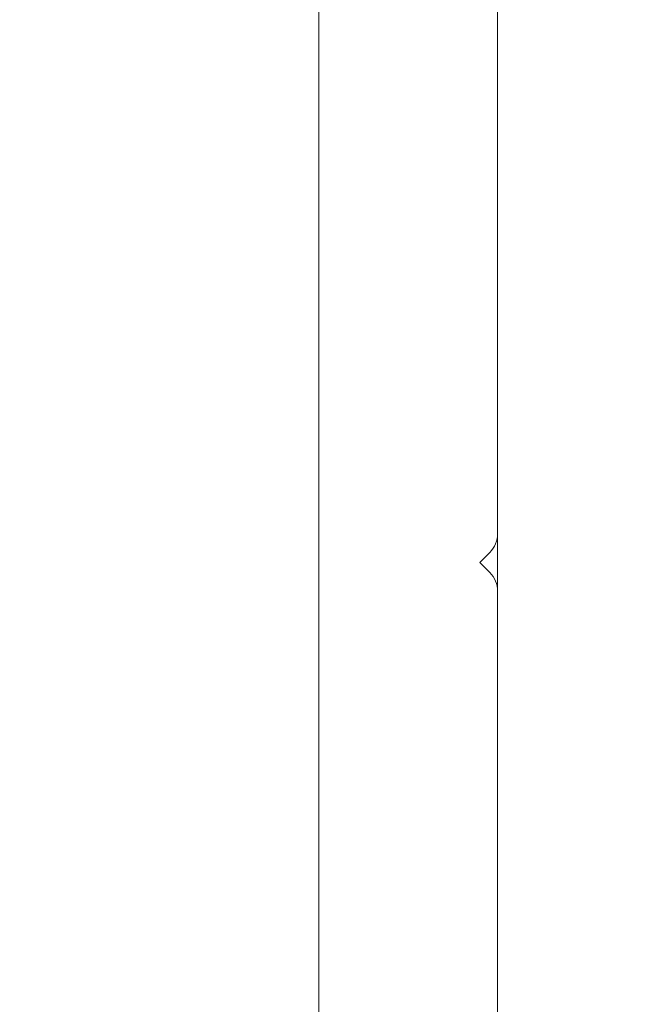
# Model space of a CAD drawing. Units: inches. Extents: x 1.05 to 10.3, y 1.63 to 8.95.
# Drawn here: x 3.51 to 3.62, y 3.41 to 3.6 of the extents above; entities that cross this region are included whole.
import ezdxf

# ---------------------------------------------------------------- set-up
doc = ezdxf.new("R2010")
doc.units = ezdxf.units.IN
doc.header["$MEASUREMENT"] = 0
doc.styles.add('SLDTEXTSTYLE0', font='TXT', dxfattribs={"width": 0.605})
doc.dimstyles.new('SLDDIMSTYLE0', dxfattribs={"dimtxt": 0.0808919271, "dimasz": 0.12, "dimexe": 0, "dimexo": 0.0625, "dimgap": 0.0202229818, "dimtad": 0, "dimtih": 1, "dimtoh": 1, "dimdec": 3, "dimlfac": 3, "dimrnd": 1e-09, "dimzin": 12, "dimdsep": 46, "dimlunit": 5, "dimtxsty": 'SLDTEXTSTYLE0', "dimsah": 1, "dimcen": 0.09, "dimadec": 0, "dimazin": 3, "dimtfac": 1, "dimtdec": 3, "dimtofl": 0, "dimtmove": 0, "dimatfit": 3, "dimfxl": 1, "dimfrac": 2, "dimtolj": 1, "dimtzin": 12, "dimarcsym": 0})

# ---------------------------------------------------------------- blocks, each defined once
blk = doc.blocks.new('*D7')
at = {"color": 7, "linetype": 'Continuous', "lineweight": 0, "transparency": 16777216}
for p, q in [((3.4881334997, 3.7912781002), (3.0165958994, 3.7912781002)), ((3.0559659781, 3.7912781002), (3.0559659781, 3.1118547763)), ((3.0244406494, 3.0079236376), (3.1097801477, 3.0079236376)), ((3.0559659781, 2.2079447669), (3.0559659781, 2.8873680908)), ((3.4856334997, 2.2079447669), (3.0165958994, 2.2079447669))]:
    blk.add_line(p, q, dxfattribs=at)
for points in [[(3.0559659781, 3.7912781002), (3.0359659781, 3.6712781002), (3.0759659781, 3.6712781002)], [(3.0559659781, 2.2079447669), (3.0759659781, 2.3279447669), (3.0359659781, 2.3279447669)]]:
    blk.add_solid(points, dxfattribs=at)
at = {"color": 7, "linetype": 'Continuous', "lineweight": 0, "transparency": 16777216, "char_height": 0.0833333333, "attachment_point": 1, "style": 'SLDTEXTSTYLE0'}
for s, insert in [('3', (3.0362462011, 3.108262612)), ('"', (3.1215856971, 3.0456237256)), ('4', (2.9509067005, 3.0456237256)), ('4', (3.0362462011, 2.9947903914))]:
    blk.add_mtext(s, dxfattribs=dict(at, insert=insert))

msp = doc.modelspace()

# ---------------------------------------------------------------- hatches: boundary and pattern name
h = msp.add_hatch(color=256)
h.dxf.hatch_style = 1
edge = h.paths.add_edge_path()
edge.add_arc((9.166724132100002, 7.398655279599999), 0.01029999211286789, 89.99996075720676, 173.8491426539952)
edge.add_arc((9.1481649282, 7.4006552987), 0.008366666036956757, 179.9999545891931, 353.84948984758915, ccw=False)
edge.add_line((9.1397982622, 7.4006553054), (9.01486492904117, 7.400655305380868))
edge.add_arc((9.0064982646, 7.4006552974), 0.008366664441175491, -173.84949794540023, 5.465380252189789e-05, ccw=False)
edge.add_arc((8.9879390515, 7.398655267699999), 0.01030000398096333, 6.150916632207008, 90.00001395040398)
edge.add_line((8.987939049, 7.4089552717), (8.971831592819683, 7.408955271682744))
edge.add_arc((8.971831594800001, 7.398655269799999), 0.01030000188274568, 90.0000110159078, 179.999920996296)
edge.add_line((8.9615315929, 7.398655284), (8.961531592917266, 7.321988614097588))
edge.add_arc((8.971831594799998, 7.321988628299998), 0.01030000188274107, 180.000079000594, 269.9999889810169)
edge.add_line((8.9718315928, 7.3116886265), (8.98793904899215, 7.311688626419038))
edge.add_arc((8.9879390515, 7.321988630400002), 0.01030000398096428, 269.999986049596, 353.849083367793)
edge.add_arc((9.0064982646, 7.3199886008), 0.008366664441174875, -5.465485190825348e-05, 173.8494979443508, ccw=False)
edge.add_line((9.014864929, 7.3199885928), (9.01486492904826, 7.308988622073131))
edge.add_arc((8.994164869099999, 7.308988686400002), 0.02070005994836136, 273.2521509526022, 359.99982194939423, ccw=False)
edge.add_line((8.995339189, 7.2883219631), (9.159323999071415, 7.28832196301214))
edge.add_arc((9.1604983224, 7.3089886865), 0.02070006026570235, 180.00017839988, 266.74783974637853, ccw=False)
edge.add_line((9.1397982622, 7.3089886221), (9.139798262163046, 7.319988592767316))
edge.add_arc((9.1481649282, 7.3199885994), 0.008366666036956722, 6.150510162902378, 180.0000454212985, ccw=False)
edge.add_arc((9.1667241321, 7.3219886186), 0.01029999211286681, 186.1508573460009, 270.0000392428031)
edge.add_line((9.1667241392, 7.3116886265), (9.182831595380316, 7.311688626417257))
edge.add_arc((9.182831593400001, 7.321988628299998), 0.01030000188274124, 270.000011015888, 359.9999209963108)
edge.add_line((9.1931315952, 7.3219886141), (9.193131595282734, 7.398655284002412))
edge.add_arc((9.182831593399998, 7.398655269799998), 0.0103000018827464, 7.900059402946213e-05, 89.99998898097734)
edge.add_line((9.1828315953, 7.4089552717), (9.1667241392, 7.4089552717))
edge = h.paths.add_edge_path()
edge.add_arc((9.523057470100001, 7.398655291499997), 0.01029998024478031, 90.00000345261421, 173.8492019402867)
edge.add_arc((9.5044982667, 7.400655309600001), 0.00836667728177181, 180.0000286745951, 353.84942359498154, ccw=False)
edge.add_line((9.4961315894, 7.4006553054), (9.37119825934117, 7.400655305380868))
edge.add_arc((9.3628315949, 7.4006552974), 0.008366664441175491, -173.84949794540023, 5.465380252189789e-05, ccw=False)
edge.add_arc((9.344272403099998, 7.398655291499996), 0.01029998024483448, 6.150798059820113, 90.00013252288826)
edge.add_line((9.3442723792, 7.4089552717), (9.328164923097571, 7.408955271682752))
edge.add_arc((9.328164937300002, 7.398655269799999), 0.01030000188276328, 90.00007900380774, 179.999920996296)
edge.add_line((9.3178649354, 7.398655284), (9.317864935417248, 7.32198861409757))
edge.add_arc((9.3281649373, 7.321988628299999), 0.01030000188276239, 180.000079000594, 269.9999209930033)
edge.add_line((9.3281649231, 7.3116886265), (9.344272379276548, 7.311688626455195))
edge.add_arc((9.344272403099998, 7.321988606700003), 0.01029998024483538, 269.9998674771117, 353.8492019401799)
edge.add_arc((9.3628315949, 7.3199886008), 0.008366664441174875, -5.465485190825348e-05, 173.8494979443508, ccw=False)
edge.add_line((9.3711982593, 7.3199885928), (9.371198259295156, 7.308988622038088))
edge.add_arc((9.350498209900001, 7.308988675699998), 0.02070004939522347, 273.25215723939584, 359.99985146890805, ccw=False)
edge.add_line((9.3516725315, 7.2883219631), (9.515657341658189, 7.288321963012944))
edge.add_arc((9.5168316363, 7.308988674699999), 0.02070004685650896, 180.0001457354352, 266.74791716673883, ccw=False)
edge.add_line((9.4961315894, 7.3089886221), (9.496131589418228, 7.319988592788364))
edge.add_arc((9.5044982667, 7.319988588599999), 0.008366677281772693, 6.150576397307475, 179.9999713176939, ccw=False)
edge.add_arc((9.5230574701, 7.321988606700001), 0.01029998024477687, 186.1507980597056, 269.9999965473957)
edge.add_line((9.5230574695, 7.3116886265), (9.539164950102412, 7.31168862641725))
edge.add_arc((9.539164935900002, 7.321988628299997), 0.01030000188275706, 270.0000790036892, 359.9999209963158)
edge.add_line((9.5494649377, 7.3219886141), (9.549464937782751, 7.398655284002412))
edge.add_arc((9.5391649359, 7.3986552698), 0.01030000188276061, 7.900059402946213e-05, 89.99992099319596)
edge.add_line((9.5391649501, 7.4089552717), (9.5230574695, 7.4089552717))
edge = h.paths.add_edge_path()
edge.add_arc((8.993664925, 6.8843219625), 0.008366664441175491, 6.150502054599713, 180.0000546538025, ccw=False)
edge.add_arc((9.0122241342, 6.886321933099998), 0.01029999374926187, 186.1505919947918, 270.0000357554048)
edge.add_line((9.0122241407, 6.8760219393), (9.028331596780351, 6.876021939317173))
edge.add_arc((9.028331594799997, 6.886321941200001), 0.01030000188282828, 270.0000110161054, 360.0001929466952)
edge.add_line((9.0386315967, 6.8863219759), (9.038631596682734, 6.965988628902411))
edge.add_arc((9.028331594799997, 6.965988614699999), 0.0103000018827464, 7.900059402946213e-05, 89.99998898098227)
edge.add_line((9.0283315968, 6.9762886166), (9.01222414060785, 6.976288616580963))
edge.add_arc((9.012224138100002, 6.965988612599998), 0.01030000398096606, 89.99998604960592, 173.8490833677842)
edge.add_arc((8.993664925, 6.9679886423), 0.008366664441174875, 179.9999453451481, 353.8494979443508, ccw=False)
edge.add_line((8.9852982606, 6.9679886502), (8.985298260584367, 6.97632195844381))
edge.add_arc((9.00599833, 6.9763218899), 0.02070006941574733, 90.00018972259852, 179.999810277399, ccw=False)
edge.add_line((9.0059982615, 6.9970219593), (8.797998254343808, 6.997021959315634))
edge.add_arc((8.7979981858, 6.976321889900002), 0.02070006941574555, 0.00018972033831232693, 89.99981027514372, ccw=False)
edge.add_line((8.8186982552, 6.9763219584), (8.818698255141172, 6.967988650280867))
edge.add_arc((8.8103315907, 6.9679886423), 0.008366664441175491, -173.84949794540023, 5.465380252189789e-05, ccw=False)
edge.add_arc((8.791772398899997, 6.965988636299996), 0.01029998024483448, 6.150798059820113, 90.00013252288826)
edge.add_line((8.7917723751, 6.9762886166), (8.775664918997588, 6.97628861658275))
edge.add_arc((8.7756649332, 6.9659886147), 0.01030000188276061, 90.00007900369904, 179.9999209963009)
edge.add_line((8.7653649313, 6.9659886289), (8.765364931317215, 6.886321975885825))
edge.add_arc((8.775664933200002, 6.886321941200001), 0.01030000188284475, 179.9998070547116, 269.9999209975003)
edge.add_line((8.775664919, 6.8760219393), (8.791772375156793, 6.876021939286666))
edge.add_arc((8.7917724029, 6.886321909300002), 0.01029997001337352, 269.9998456724961, 353.84952657729)
edge.add_arc((8.8103315907, 6.8843219625), 0.008366664441174875, -5.465485190825348e-05, 173.8494979443508, ccw=False)
edge.add_line((8.8186982552, 6.8843219545), (8.8186982552, 6.8809886019))
edge.add_line((8.8186982552, 6.8809886019), (8.9852982606, 6.8809886019))
edge.add_line((8.9852982606, 6.8809886019), (8.9852982606, 6.8843219545))
edge = h.paths.add_edge_path()
edge.add_line((8.776963048297588, 5.117819338017249), (8.793070504456793, 5.117819337986665))
edge.add_arc((8.7930705322, 5.128119308000001), 0.01029997001337352, 269.9998456724961, 353.84952657729)
edge.add_arc((8.81162972, 5.1261193612), 0.008366664441174875, -5.465485190825348e-05, 173.8494979443508, ccw=False)
edge.add_line((8.819996384441172, 5.126119353219132), (8.8199963845, 5.1227860006))
edge.add_arc((8.824963129799999, 5.122786062399999), 0.004966745365844238, 180.0007130615064, 255.8223906440505)
edge.add_line((8.823746632222466, 5.117970598437617), (8.8237466323, 5.1217860388))
edge.add_line((8.8237466323, 5.1217860388), (8.9820799521, 5.1217860388))
edge.add_line((8.9820799521, 5.1217860388), (8.9820799521, 5.1178397733))
edge.add_arc((8.981629695299999, 5.122786016700001), 0.004966694630332181, 275.2013026452104, 359.9998136437899)
edge.add_line((8.986596389930304, 5.12278600054568), (8.9865963899, 5.1261193532))
edge.add_arc((8.9949630543, 5.1261193612), 0.008366664441175491, 6.150502054599713, 180.0000546538025, ccw=False)
edge.add_arc((9.0135222529, 5.128119319900001), 0.0102999818812991, 186.1505327088044, 270.0000950415046)
edge.add_line((9.013522269985478, 5.117819338018716), (9.02962972, 5.117819338))
edge.add_arc((9.029629717999999, 5.128119339900001), 0.01030000188274568, 270.0000110159078, 359.9999209962911)
edge.add_line((9.039929719882736, 5.128119325697588), (9.0399297199, 5.2324526804))
edge.add_arc((9.029629717999999, 5.232452666199999), 0.0103000018827464, 7.900059402946213e-05, 89.99998898097734)
edge.add_line((9.029629719980317, 5.242752668082745), (9.01352227, 5.2427526681))
edge.add_arc((9.013522252900001, 5.232452686199998), 0.01029998188130139, 89.99990495850523, 173.8494672911867)
edge.add_arc((8.9949630571, 5.2344526964), 0.008366667208681672, 179.9999633075938, 353.8491451919987, ccw=False)
edge.add_line((8.98659638989132, 5.234452701758055), (8.9865963899, 5.2427860099))
edge.add_arc((9.007296375899998, 5.2427860248), 0.02069998595785192, 89.99997563419339, 180.000041280599, ccw=False)
edge.add_line((9.007296384702947, 5.26348601075785), (8.7992963836, 5.2634860108))
edge.add_arc((8.799296398500001, 5.242786024800002), 0.02069998595785631, -4.127357630068218e-05, 90.00004128763402, ccw=False)
edge.add_line((8.819996384457852, 5.242786009886025), (8.8199963845, 5.2344527017))
edge.add_arc((8.8116297173, 5.2344526964), 0.008366667208684127, -173.84914519189772, 3.669250241955524e-05, ccw=False)
edge.add_arc((8.7930705322, 5.232452697999999), 0.01029997001337295, 6.150473422709948, 90.00015432750389)
edge.add_line((8.793070504456793, 5.242752668013334), (8.7769630483, 5.2427526681))
edge.add_arc((8.7769630625, 5.2324526662), 0.01030000188276061, 90.00007900369904, 179.9999209963009)
edge.add_line((8.76666306061725, 5.232452680402412), (8.7666630606, 5.1281193257))
edge.add_arc((8.7769630625, 5.1281193399), 0.01030000188276061, 180.000079000594, 269.999920993196)
edge = h.paths.add_edge_path()
edge.add_arc((8.980229659100003, 4.329119278100002), 0.008366727684119632, 0.0005318845363149194, 89.99955181396388, ccw=False)
edge.add_line((8.9885963868, 4.3291193558), (8.9885963868, 4.3257860521))
edge.add_line((8.9885963868, 4.3257860521), (9.1135297199, 4.3257860521))
edge.add_line((9.1135297199, 4.3257860521), (9.113529719916315, 4.329119355769426))
edge.add_arc((9.121896447600001, 4.329119278099999), 0.008366727684045911, 90.0004063370065, 179.9994681157914, ccw=False)
edge.add_line((9.1218963883, 4.3374860058), (9.12200383869302, 4.337486005799347))
edge.add_arc((9.1220037751, 4.3291192654), 0.00836674039958829, 6.1511235142979785, 89.99956451240098, ccw=False)
edge.add_arc((9.1405630434, 4.3311193815), 0.0102999921128721, 186.1508573459978, 270.0000562397004)
edge.add_line((9.1405630535, 4.3208193894), (9.156563053080315, 4.320819389417257))
edge.add_arc((9.156563051100001, 4.331119391299998), 0.01030000188274124, 270.000011015888, 359.9999209963108)
edge.add_line((9.166863053, 4.3311193771), (9.166863052982734, 4.403786004302412))
edge.add_arc((9.156563051099997, 4.403785990099998), 0.0103000018827464, 7.900059402946213e-05, 89.99998898097734)
edge.add_line((9.1565630531, 4.414085992), (9.140563053510142, 4.414085992012867))
edge.add_arc((9.140563043399998, 4.403785999900001), 0.01029999211287044, 89.99994376028977, 173.8491426540061)
edge.add_arc((9.122003965, 4.405785904600002), 0.008366528951016168, 269.99913511249895, 353.85017686078953, ccw=False)
edge.add_line((9.1220038387, 4.3974193756), (9.1218963882783, 4.397419375630981))
edge.add_arc((9.1218962807, 4.405785936400001), 0.008366560769712017, 179.9993888316351, 270.0007367172352, ccw=False)
edge.add_line((9.1135297199, 4.4057860257), (9.11352971996663, 4.419452658878095))
edge.add_arc((9.1342296012, 4.4194527634), 0.02069988123363313, 93.251683592799, 180.0002893091004, ccw=False)
edge.add_line((9.1330554599, 4.4401193179), (8.96907064681865, 4.440119317943327))
edge.add_arc((8.9678965174, 4.419452774599998), 0.02069986941150681, -0.00032022544502297023, 86.74834732415133, ccw=False)
edge.add_line((8.9885963868, 4.4194526589), (8.988596386769105, 4.405786025645449))
edge.add_arc((8.980229826000002, 4.405785936399998), 0.008366560769578644, -90.00069486771372, 0.0006111696102948372, ccw=False)
edge.add_line((8.9802297246, 4.3974193756), (8.98012226803655, 4.39741937568242))
edge.add_arc((8.980122152400002, 4.405785916500002), 0.008366540818379968, 186.1498961240091, 270.00079190268355, ccw=False)
edge.add_arc((8.961563074, 4.403786011799999), 0.01029998024483242, 6.150798059806399, 90.00013252289813)
edge.add_line((8.9615630502, 4.414085992), (8.945563050619684, 4.414085991982745))
edge.add_arc((8.945563052600003, 4.403785990099999), 0.01030000188274568, 90.0000110159078, 179.999920996296)
edge.add_line((8.9352630507, 4.4037860043), (8.935263050717268, 4.331119377097588))
edge.add_arc((8.945563052599999, 4.331119391299998), 0.01030000188274107, 180.000079000594, 269.9999889810169)
edge.add_line((8.9455630506, 4.3208193894), (8.961563050176549, 4.320819389455197))
edge.add_arc((8.961563074, 4.3311193697), 0.01029998024483005, 269.9998674771018, 353.8492019402023)
edge.add_arc((8.9801223423, 4.329119253500001), 0.00836675226800039, 90.00050847370272, 173.8488034996076, ccw=False)
edge.add_line((8.980122268, 4.3374860058), (8.9802297246, 4.3374860058))
edge = h.paths.add_edge_path()
edge.add_arc((9.433896309700001, 4.412452632300002), 0.008366748548079207, 5.193302285988466e-06, 89.9994926439262, ccw=False)
edge.add_line((9.4422630582, 4.4124526331), (9.4422630582, 4.4091193294))
edge.add_line((9.4422630582, 4.4091193294), (9.5671963883, 4.4091193294))
edge.add_line((9.5671963883, 4.4091193294), (9.567196388281003, 4.412452633127847))
edge.add_arc((9.5755630951, 4.412452674100001), 0.008366706819096336, 90.00038900169483, 180.0002805801056, ccw=False)
edge.add_line((9.5755630383, 4.4208193809), (9.575670494825276, 4.420819380858232))
edge.add_arc((9.5756704723, 4.412452699800001), 0.008366681058260866, 6.150758583694483, 89.99984574489798, ccw=False)
edge.add_arc((9.594229754099999, 4.414452721499996), 0.01030005472585118, 186.1506230746805, 269.9998378199146)
edge.add_line((9.5942297249, 4.4041526668), (9.610229700114177, 4.404152666717215))
edge.add_arc((9.610229734800003, 4.414452668599999), 0.01030000188284297, 269.9998070532949, 359.9999209961034)
edge.add_line((9.6205297366, 4.4144526544), (9.620529736682835, 4.487119379402448))
edge.add_arc((9.610229734800003, 4.487119365200001), 0.01030000188284232, 7.900059402946213e-05, 90.00019294340242)
edge.add_line((9.6102297001, 4.4974193671), (9.594229724944906, 4.497419367125813))
edge.add_arc((9.594229754099999, 4.487119312400004), 0.0103000547258509, 90.00016218008541, 173.8493769253195)
edge.add_arc((9.575670472299999, 4.489119334000001), 0.008366681058262007, 270.0001542551141, 353.8492414162948, ccw=False)
edge.add_line((9.5756704949, 4.480752653), (9.575563038295353, 4.480752652980937))
edge.add_arc((9.575563095100001, 4.489119359800001), 0.008366706819257096, 180.0003890014228, 269.999610997206, ccw=False)
edge.add_line((9.5671963883, 4.489119303), (9.567196388303604, 4.513119363546713))
edge.add_arc((9.5775630439, 4.5131193695), 0.01036665559639731, 94.5958476820046, 180.000032903399, ccw=False)
edge.add_line((9.5767323982, 4.523452693), (9.42273730604181, 4.523452692987056))
edge.add_arc((9.4215630114, 4.502785981300001), 0.02070004685650896, 0.0001457354351828144, 86.74791716673889, ccw=False)
edge.add_line((9.4422630582, 4.502786034), (9.442263058248493, 4.489119302965663))
edge.add_arc((9.4338963097, 4.489119401500002), 0.008366748549072461, 270.0005073702997, 359.99932523348537, ccw=False)
edge.add_line((9.4338963838, 4.480752653), (9.433788927242771, 4.480752652968864))
edge.add_arc((9.433788992399998, 4.489119381499998), 0.008366728531388538, 186.1510505285902, 269.9995538000178, ccw=False)
edge.add_arc((9.415229753300002, 4.487119407300001), 0.01029995978255542, 6.150148788493943, 90.00017613080902)
edge.add_line((9.4152297216, 4.4974193671), (9.399229722041742, 4.497419367082748))
edge.add_arc((9.3992297118, 4.4871193652), 0.01030000188275325, 89.99994302830432, 179.9999209963009)
edge.add_line((9.3889297099, 4.4871193794), (9.388929709917258, 4.414452654397588))
edge.add_arc((9.399229711799999, 4.414452668599997), 0.01030000188274995, 180.000079000594, 270.0000569686154)
edge.add_line((9.399229722, 4.4041526668), (9.415229721637282, 4.404152666717493))
edge.add_arc((9.4152297533, 4.4144526265), 0.01029995978255619, 269.9998238692008, 353.8498512115011)
edge.add_arc((9.433788992399998, 4.412452652400002), 0.008366728531389225, 90.0004461999822, 173.8489494714098, ccw=False)
edge.add_line((9.4337889272, 4.4208193809), (9.4338963838, 4.4208193809))
edge = h.paths.add_edge_path()
edge.add_arc((7.842767002999999, 3.0042170128), 0.008366668011281784, 96.15085945489432, 269.9996966914082, ccw=False)
edge.add_arc((7.8407670512, 3.0227762054), 0.01029997165036257, 276.1502080743012, 360.0001168450025)
edge.add_line((7.8510670228, 3.0227762264), (7.851067022882743, 3.038883679480317))
edge.add_arc((7.840767021, 3.038883677499999), 0.01030000188274391, 1.100010394858165e-05, 89.99992098050205)
edge.add_line((7.8407670352, 3.0491836794), (7.744100298497588, 3.049183679382734))
edge.add_arc((7.7441003127, 3.038883677499999), 0.01030000188274418, 90.00007900369904, 179.9999889840971)
edge.add_line((7.7338003108, 3.0388836795), (7.733800310818715, 3.022776226385477))
edge.add_arc((7.744100292700001, 3.022776209300001), 0.01029998188129962, 179.9999049584638, 263.8494672911543)
edge.add_arc((7.7421003333, 3.00421701), 0.008366665243711775, -90.00004944529769, 83.84949329900178, ccw=False)
edge.add_line((7.7421003261, 2.9958503448), (7.733766969010015, 2.995850344793068))
edge.add_arc((7.7337670334, 3.0165504049), 0.02070006010703188, 183.2521556030002, 269.9998217746996, ccw=False)
edge.add_line((7.71310031, 3.0153760833), (7.713100310008141, 2.851391267033239))
edge.add_arc((7.733767022199999, 2.8502169589), 0.02070004812585933, 90.00014713379659, 176.7478799643002, ccw=False)
edge.add_line((7.733766969, 2.8709170071), (7.742100326119132, 2.870917007041171))
edge.add_arc((7.7421003341, 2.8625503426), 0.008366664441174608, -83.8494979453996, 90.00005465380252, ccw=False)
edge.add_arc((7.744100280900001, 2.843991154699999), 0.01029997001337428, 96.15047342270915, 180.0001543274915)
edge.add_line((7.7338003108, 2.843991127), (7.733800310817256, 2.827883683119683))
edge.add_arc((7.7441003127, 2.827883685100001), 0.01030000188274391, 180.000011000104, 269.9999209805021)
edge.add_line((7.7441002985, 2.8175836832), (7.840767035202411, 2.817583683217266))
edge.add_arc((7.840767021, 2.827883685100001), 0.01030000188274418, 270.0000790036991, 359.9999889840972)
edge.add_line((7.8510670228, 2.8278836831), (7.851067022882509, 2.843991127037282))
edge.add_arc((7.840767063099999, 2.8439911587), 0.01029995978255797, 359.9998238699938, 443.8498512122881)
edge.add_arc((7.8427670023, 2.8625503399), 0.008366667208740795, 90.00029810009829, 263.8491451914988, ccw=False)
edge.add_line((7.8427669587, 2.8709170071), (7.8461003602, 2.8709170071))
edge.add_line((7.8461003602, 2.8709170071), (7.8461003602, 2.9958503448))
edge.add_line((7.8461003602, 2.9958503448), (7.8427669587, 2.9958503448))
edge = h.paths.add_edge_path()
edge.add_arc((7.5434336309, 2.6886170125), 0.00836666720874043, -83.84914519149879, 89.99970189990182, ccw=False)
edge.add_arc((7.5454336292, 2.6700578274), 0.01029997001337144, 96.15047342270091, 180.0001543275014)
edge.add_line((7.5351336592, 2.6700577996), (7.535133659217249, 2.653950343497588))
edge.add_arc((7.5454336611, 2.653950357699999), 0.01030000188276061, 180.000079000594, 269.9999209931985)
edge.add_line((7.5454336469, 2.6436503558), (7.622100316802412, 2.643650355817249))
edge.add_arc((7.6221003026, 2.6539503577), 0.01030000188276017, 270.0000790036991, 359.999920996301)
edge.add_line((7.6324003044, 2.6539503435), (7.632400304413334, 2.670057799656794))
edge.add_arc((7.622100334399999, 2.6700578274), 0.01029997001337263, 359.9998456722951, 443.8495265769868)
edge.add_arc((7.624100332799999, 2.6886170125), 0.008366667208681228, 89.9999633074915, 263.84914519190784, ccw=False)
edge.add_line((7.6241003381, 2.6969836797), (7.632433646286025, 2.696983679657853))
edge.add_arc((7.632433661200001, 2.676283693700001), 0.0206999859578572, -4.127357630068218e-05, 90.00004128762788, ccw=False)
edge.add_line((7.6531336472, 2.6762836788), (7.653133647157853, 2.840617013713975))
edge.add_arc((7.632433661200001, 2.840616998799999), 0.0206999859578572, -90.00004128060152, 4.128060277253098e-05, ccw=False)
edge.add_line((7.6324336463, 2.8199170129), (7.624100338158056, 2.81991701289132))
edge.add_arc((7.6241003328, 2.8282836801), 0.008366667208681825, 96.1508548080979, 270.0000366925025, ccw=False)
edge.add_arc((7.6221003107, 2.8468428865), 0.01029999374926117, 276.1505919948022, 360.0000357554025)
edge.add_line((7.6324003044, 2.846842893), (7.632400304482744, 2.862950349080317))
edge.add_arc((7.622100302600001, 2.862950347100001), 0.01030000188274302, 1.100010394858165e-05, 89.99992098051442)
edge.add_line((7.6221003168, 2.873250349), (7.545433646897588, 2.873250348982734))
edge.add_arc((7.545433661099999, 2.862950347100001), 0.01030000188274329, 90.00007900369408, 179.9999889841046)
edge.add_line((7.5351336592, 2.8629503491), (7.535133659150739, 2.846842892927706))
edge.add_arc((7.545433652899999, 2.8468428865), 0.01029999374926161, 179.9999642432911, 263.8494080038968)
edge.add_arc((7.5434336309, 2.8282836801), 0.008366667208740795, -89.99970189990171, 83.84914519149908, ccw=False)
edge.add_line((7.5434336744, 2.8199170129), (7.5401003218, 2.8199170129))
edge.add_line((7.5401003218, 2.8199170129), (7.5401003218, 2.6969836797))
edge.add_line((7.5401003218, 2.6969836797), (7.5434336744, 2.6969836797))
edge = h.paths.add_edge_path()
edge.add_line((5.945864308880316, 2.980914245482727), (5.929756852785284, 2.980914245507842))
edge.add_arc((5.9297568374, 2.970614261), 0.01029998450785369, 89.99991441620156, 173.8494199796006)
edge.add_arc((5.9111976382, 2.972614247700001), 0.008366665478969406, 179.9999939629087, 353.84936569530123, ccw=False)
edge.add_line((5.902830972721031, 2.972614248586289), (5.9028309727, 3.0016142464))
edge.add_line((5.9028309727, 3.0016142464), (5.7778976426, 3.0016142464))
edge.add_line((5.7778976426, 3.0016142464), (5.7778976426, 2.9726142486))
edge.add_arc((5.7695309771, 2.972614247700001), 0.008366665478968954, -173.8493656629986, 6.069396420116391e-06, ccw=False)
edge.add_arc((5.7509717353, 2.9706142135), 0.0103000319800561, 6.150817164800158, 89.99984843939926)
edge.add_line((5.750971762545969, 2.980914245480021), (5.7348643064, 2.9809142455))
edge.add_arc((5.7348643206, 2.9706142436), 0.01030000188274418, 90.00007900369904, 179.9999889840971)
edge.add_line((5.724564318717256, 2.970614245580317), (5.7245643187, 2.8979475802))
edge.add_arc((5.734864320600001, 2.897947583700001), 0.01030000188274609, 180.0000195064391, 269.99992098833)
edge.add_line((5.734864306397587, 2.887647581817264), (5.7509717625, 2.8876475818))
edge.add_arc((5.750971735399999, 2.8979476135), 0.01030003166031187, 270.0001508792055, 353.8491929800982)
edge.add_arc((5.7695309772, 2.8959475827), 0.008366665392485135, -1.7096804015181988e-05, 173.8493766826957, ccw=False)
edge.add_line((5.777897642592484, 2.89594758020398), (5.7778976426, 2.8876142461))
edge.add_arc((5.7571976572, 2.8876142346), 0.02069998542302858, -86.74807782259978, 3.1833001287395746e-05, ccw=False)
edge.add_line((5.758371890408415, 2.866947580954916), (5.9223567004, 2.8669475809))
edge.add_arc((5.923530960600001, 2.887614235600001), 0.02069998796160632, 179.999970971696, 266.74800342589225, ccw=False)
edge.add_line((5.902830972638397, 2.887614246091187), (5.9028309727, 2.8959475802))
edge.add_arc((5.9111976381, 2.8959475827), 0.008366665392485532, 6.150623313499182, 180.0000170929989, ccw=False)
edge.add_arc((5.9297568372, 2.897947565999999), 0.01029998418812391, 186.1505698754953, 270.0000862651992)
edge.add_line((5.929756852707778, 2.887647581811887), (5.9458643089, 2.8876475818))
edge.add_arc((5.945864306899999, 2.897947583700001), 0.0103000018827288, 270.0000110159028, 359.9999804855948)
edge.add_line((5.956164308782727, 2.897947580191917), (5.9561643088, 2.9706142456))
edge.add_arc((5.945864306899999, 2.9706142436), 0.01030000188272792, 1.096692105563671e-05, 89.99998893511534)
edge = h.paths.add_edge_path()
edge.add_arc((6.2441976551, 3.2508808948), 0.00836668595440658, 90.00012057329809, 179.9999212756993, ccw=False)
edge.add_line((6.2441976375, 3.2592475807), (6.244305087920363, 3.259247580735991))
edge.add_arc((6.2443050718, 3.2508808932), 0.008366687536006596, 6.150798420303204, 89.99988960640042, ccw=False)
edge.add_arc((6.262864278, 3.2528808855), 0.01029997001337183, 186.1504734226981, 270.0001543274989)
edge.add_line((6.2628643058, 3.2425809155), (6.278864305380316, 3.242580915517256))
edge.add_arc((6.2788643034, 3.2528809174), 0.01030000188274391, 270.0000110158979, 359.999920996301)
edge.add_line((6.2891643053, 3.2528809031), (6.289164305282734, 3.325547579302412))
edge.add_arc((6.2788643034, 3.3255475651), 0.01030000188274374, 7.900059402946213e-05, 89.99998898099709)
edge.add_line((6.2788643054, 3.3358475669), (6.262864305783348, 3.335847566928989))
edge.add_arc((6.26286428, 3.325547591800001), 0.01029997512902033, 89.99985657470062, 173.8493642591039)
edge.add_arc((6.244305119299999, 3.327547560800002), 0.008366634673384287, 269.99978529980444, 353.84952667348796, ccw=False)
edge.add_line((6.2443050879, 3.3191809261), (6.244197637521907, 3.319180926174405))
edge.add_arc((6.244197613399999, 3.327547570399999), 0.008366644225628276, 179.999960366139, 270.00016519835526, ccw=False)
edge.add_line((6.2358309692, 3.3275475761), (6.235830969209562, 3.335880908802136))
edge.add_arc((6.2565309398, 3.3358809289), 0.02069997059044719, 93.2519172727001, 180.0000556291997, ccw=False)
edge.add_line((6.2553567092, 3.3565475678), (6.099371898870731, 3.356547567763096))
edge.add_arc((6.0981976649, 3.3358809287), 0.02069997090776518, -5.527813499384138e-05, 86.7480734281649, ccw=False)
edge.add_line((6.1188976358, 3.3358809088), (6.118897635825612, 3.32754757618883))
edge.add_arc((6.110530991599999, 3.327547570400001), 0.008366644225615493, -90.00014426519562, 3.964259570921058e-05, ccw=False)
edge.add_line((6.1105309705, 3.3191809261), (6.110423517096174, 3.319180926126686))
edge.add_arc((6.1104234888, 3.327547560799999), 0.008366634673360622, 186.1504733263976, 270.0001937757982, ccw=False)
edge.add_arc((6.0918643174, 3.325547579899999), 0.01029998699700728, 6.150695027002021, 90.00008413919888)
edge.add_line((6.0918643023, 3.3358475669), (6.075864302719683, 3.335847566982743))
edge.add_arc((6.075864304699999, 3.3255475651), 0.01030000188274346, 90.00001101589298, 179.999920996301)
edge.add_line((6.0655643028, 3.3255475793), (6.065564302817265, 3.252880903197588))
edge.add_arc((6.0758643047, 3.252880917400001), 0.01030000188274551, 180.000079000594, 269.9999889809872)
edge.add_line((6.0758643027, 3.2425809155), (6.091864302314523, 3.242580915518715))
edge.add_arc((6.0918643194, 3.2528808974), 0.01029998188129873, 269.9999049585003, 353.8494672912004)
edge.add_arc((6.110423536199999, 3.250880893200002), 0.008366687536016874, 90.00013131819321, 173.8492015796096, ccw=False)
edge.add_line((6.1104235171, 3.2592475807), (6.110530970562404, 3.259247580754391))
edge.add_arc((6.110530949900001, 3.250880894800001), 0.008366685954416378, 7.871867092035245e-05, 89.99985849648073, ccw=False)
edge.add_line((6.1188976358, 3.2508809063), (6.1188976358, 3.2475475781))
edge.add_line((6.1188976358, 3.2475475781), (6.2358309692, 3.2475475781))
edge.add_line((6.2358309692, 3.2475475781), (6.2358309692, 3.2508809063))
edge = h.paths.add_edge_path()
edge.add_arc((3.555336914400001, 3.360837294), 0.01029998024483138, 179.9998674779378, 263.8492019410339)
edge.add_arc((3.5533369085, 3.3422781022), 0.008366664441174875, -90.00005465379951, 83.84949794539989, ccw=False)
edge.add_line((3.5533369005, 3.3339114378), (3.5500035968, 3.3339114378))
edge.add_line((3.5500035968, 3.3339114378), (3.5500035968, 3.2299780996))
edge.add_line((3.5500035968, 3.2299780996), (3.553336900479708, 3.229978099543709))
edge.add_arc((3.5533369077, 3.2216114343), 0.008366665243711796, -83.84949329899871, 90.00004944530082, ccw=False)
edge.add_arc((3.5553369292, 3.203052228500001), 0.01029999507989264, 96.150872167499, 180.0000499166051)
edge.add_line((3.5450369341, 3.2030522195), (3.545036934121284, 3.202944767587583))
edge.add_arc((3.5553369347, 3.2029447675), 0.01030000057871616, 180, 269.9999287374)
edge.add_line((3.5553369218, 3.1926447669), (3.652003609598384, 3.192644766921292))
edge.add_arc((3.652003596700001, 3.2029447675), 0.01030000057871536, 270.0000717497968, 360.0000004872017)
edge.add_line((3.6623035972, 3.2029447675), (3.662303597217302, 3.203052219487136))
edge.add_arc((3.6520036226, 3.2030522363), 0.01029997461731598, 359.99990647768, 443.8497771069743)
edge.add_arc((3.6540036289, 3.2216114288), 0.008366670779187887, 90.00065606449851, 263.84878778919955, ccw=False)
edge.add_line((3.6540035331, 3.2299780996), (3.662336939089986, 3.229978099606931))
edge.add_arc((3.6623368747, 3.2092780395), 0.02070006010703099, 3.25215560300029, 89.99982177469963, ccw=False)
edge.add_line((3.6830035981, 3.2104523611), (3.683003598091858, 3.353437177766761))
edge.add_arc((3.6623368859, 3.3546114859), 0.02070004812585844, 270.00014713379903, 356.7478799643013, ccw=False)
edge.add_line((3.6623369391, 3.3339114378), (3.654003533158142, 3.333911437823898))
edge.add_arc((3.6540036282, 3.3422781078), 0.008366669976641542, 96.15120756440052, 269.99934914399904, ccw=False)
edge.add_arc((3.6520036375, 3.3608372862), 0.01029995978255683, 276.1501487884981, 360.0001761308017)
edge.add_line((3.6623035972, 3.3608373179), (3.662303597282744, 3.360944762180317))
edge.add_arc((3.652003595400001, 3.360944760200001), 0.01030000188274346, 1.100010394858165e-05, 89.99992098050946)
edge.add_line((3.6520036096, 3.3712447621), (3.555336921797588, 3.371244762082734))
edge.add_arc((3.555336936, 3.3609447602), 0.01030000188274329, 90.00007900369904, 179.9999889840996)
edge.add_line((3.5450369341, 3.3609447622), (3.5450369341, 3.3608373179))
edge = h.paths.add_edge_path()
edge.add_arc((1.7815952015, 4.403191937), 0.02070004812585977, 0.0001471342088734673, 86.74787996470951, ccw=False)
edge.add_line((1.8022952496, 4.4031919902), (1.802295249583524, 4.389525356907765))
edge.add_arc((1.793928521900001, 4.389525336799999), 0.008366727683547025, -89.99955181540457, 0.00013769900567695004, ccw=False)
edge.add_line((1.7939285874, 4.3811586091), (1.79382113084892, 4.381158609132328))
edge.add_arc((1.7938212051, 4.389525361399999), 0.008366752268000786, 186.151196500392, 269.9994915263018, ccw=False)
edge.add_arc((1.7752619447, 4.3875253635), 0.01029995978255728, 6.150148788497801, 90.00017613079916)
edge.add_line((1.775261913, 4.3978253233), (1.759261913419683, 4.397825323282744))
edge.add_arc((1.759261915399999, 4.387525321400001), 0.01030000188274302, 90.00001101589298, 179.9999209963059)
edge.add_line((1.7489619135, 4.3875253356), (1.748961913517266, 4.314858610597589))
edge.add_arc((1.7592619154, 4.314858624800001), 0.0103000018827444, 180.000079000594, 269.9999889809872)
edge.add_line((1.7592619134, 4.3045586229), (1.775261913037281, 4.304558622917492))
edge.add_arc((1.7752619447, 4.314858582700001), 0.01029995978255797, 269.9998238692008, 353.8498512114975)
edge.add_arc((1.7938212051, 4.3128585848), 0.008366752268001279, 90.00050847369971, 173.8488034996023, ccw=False)
edge.add_line((1.7938211308, 4.3212253371), (1.793928587347262, 4.321225337083868))
edge.add_arc((1.7939285219, 4.3128586094), 0.008366727684122962, 0.0005318845363149194, 89.99955181393648, ccw=False)
edge.add_line((1.8022952496, 4.312858687), (1.8022952496, 4.3095252855))
edge.add_line((1.8022952496, 4.3095252855), (1.9272285828, 4.3095252855))
edge.add_line((1.9272285828, 4.3095252855), (1.927228582716316, 4.312858687069426))
edge.add_arc((1.9355953104, 4.3128586094), 0.008366727684044135, 90.00040633699751, 179.9994681157975, ccw=False)
edge.add_line((1.9355952511, 4.3212253371), (1.935702701493021, 4.321225337099346))
edge.add_arc((1.9357026379, 4.312858596699999), 0.008366740399589049, 6.151123514303606, 89.99956451239638, ccw=False)
edge.add_arc((1.9542618983, 4.3148585946), 0.01029997165035134, 186.150208074298, 270.0000998481011)
edge.add_line((1.9542619163, 4.3045586229), (1.970261915880317, 4.304558622917257))
edge.add_arc((1.970261913899999, 4.314858624800001), 0.01030000188274479, 270.0000110159028, 359.999920996296)
edge.add_line((1.9805619158, 4.3148586106), (1.980561915782734, 4.387525335602412))
edge.add_arc((1.970261913899999, 4.387525321399999), 0.0103000018827444, 7.900059402946213e-05, 89.9999889809872)
edge.add_line((1.9702619159, 4.3978253233), (1.954261916249535, 4.397825323250336))
edge.add_arc((1.9542618983, 4.3875253516), 0.01029997165035167, 89.99990015189768, 173.849791925702)
edge.add_arc((1.9357026379, 4.3895253495), 0.00836674039958938, 270.0004354876006, 353.8488764857028, ccw=False)
edge.add_line((1.9357027015, 4.3811586091), (1.935595251064083, 4.38115860911674))
edge.add_arc((1.935595310400001, 4.3895253368), 0.008366727683470425, 179.9998623013705, 269.99959366526576, ccw=False)
edge.add_line((1.9272285828, 4.3895253569), (1.927228582751741, 4.403191990126905))
edge.add_arc((1.9479286427, 4.4031919258), 0.02070005994835956, 93.25215095260131, 179.9998219493008, ccw=False)
edge.add_line((1.9467543227, 4.4238586492), (1.7827695096, 4.4238586492))
edge = h.paths.add_edge_path()
edge.add_arc((2.2475951725, 4.4728587328), 0.008366748549071573, 270.0005073702997, 359.99932523349753, ccw=False)
edge.add_line((2.2475952466, 4.4644919842), (2.24748779004277, 4.464491984268862))
edge.add_arc((2.247487855200001, 4.472858712800001), 0.008366728531391913, 186.151050528606, 269.99955379999346, ccw=False)
edge.add_arc((2.2289284262, 4.4708585271), 0.01030017123515119, 6.151205075298628, 89.99911984399684)
edge.add_line((2.2289285844, 4.4811586984), (2.212928584841508, 4.481158698383308))
edge.add_arc((2.212928574599998, 4.470858696500001), 0.0103000018833128, 89.99994302959382, 180.0004648949056)
edge.add_line((2.2026285727, 4.4708586129), (2.202628572717257, 4.398191985697588))
edge.add_arc((2.212928574599999, 4.3981919999), 0.01030000188275217, 180.000079000594, 270.0000569685981)
edge.add_line((2.2129285848, 4.387891998), (2.228928584476548, 4.387891998055197))
edge.add_arc((2.2289286083, 4.398191978300001), 0.01029998024483094, 269.9998674770994, 353.8492019401974)
edge.add_arc((2.2474876653, 4.3961920973), 0.008366517083322299, 89.99914582479852, 173.8502498466011, ccw=False)
edge.add_line((2.24748779, 4.4045586144), (2.247595246574496, 4.404558614332837))
edge.add_arc((2.247595339400001, 4.3961920327), 0.008366581633352358, -0.00046828764578776827, 90.00063568595988, ccw=False)
edge.add_line((2.255961921, 4.3961919644), (2.255961921, 4.3928586606))
edge.add_line((2.255961921, 4.3928586606), (2.3808952511, 4.3928586606))
edge.add_line((2.3808952511, 4.3928586606), (2.380895251094834, 4.39619196439075))
edge.add_arc((2.389261791, 4.396192074500001), 0.008366539905890116, 89.9992459492974, 180.0007540507087, ccw=False)
edge.add_line((2.3892619011, 4.4045586144), (2.389369357641475, 4.404558614412712))
edge.add_arc((2.389369524999998, 4.396192144799998), 0.008366469614387436, 6.1494582135122755, 90.00114611508837, ccw=False)
edge.add_arc((2.4079286247, 4.3981920732), 0.01030007519002455, 186.1512723488989, 269.9997942089005)
edge.add_line((2.4079285877, 4.387891998), (2.423928562914175, 4.387891998017216))
edge.add_arc((2.423928597600001, 4.398191999899999), 0.0103000018828412, 269.9998070532949, 359.9999209961034)
edge.add_line((2.4342285995, 4.3981919857), (2.434228599483066, 4.47085861292637))
edge.add_arc((2.4239285976, 4.4708586965), 0.01030000188340518, 359.9995351055499, 450.0001929456487)
edge.add_line((2.4239285629, 4.4811586984), (2.407928587751007, 4.481158698382049))
edge.add_arc((2.4079288068, 4.4708584322), 0.01030026618437801, 90.00121847169936, 173.8483206335992)
edge.add_arc((2.3893693352, 4.4728586653), 0.008366681058261119, 270.0001542551019, 353.8492414162998, ccw=False)
edge.add_line((2.3893693577, 4.4644919842), (2.389261901095353, 4.464491984280938))
edge.add_arc((2.3892619579, 4.4728586911), 0.008366706819254876, 180.0003890014228, 269.9996109972243, ccw=False)
edge.add_line((2.3808952511, 4.4728586343), (2.380895251085691, 4.496858694781238))
edge.add_arc((2.391262090500001, 4.496858531099999), 0.01036683941560274, 94.59678522410809, 179.9990953612941, ccw=False)
edge.add_line((2.390431261, 4.5071920243), (2.236436168841811, 4.507192024287058))
edge.add_arc((2.235261874199999, 4.4865253126), 0.02070004685650985, 0.0001457354351828144, 86.74791716673411, ccw=False)
edge.add_line((2.255961921, 4.4865253653), (2.255961921, 4.4728586343))
edge = h.paths.add_edge_path()
edge.add_line((2.287359023297588, 6.76636912331725), (2.303466479456794, 6.766369123286665))
edge.add_arc((2.303466507199999, 6.776669093300001), 0.01029997001337263, 269.999845672506, 353.8495265772947)
edge.add_arc((2.3220256951, 6.7746691465), 0.008366664441174875, -5.465485190825348e-05, 173.8494979443505, ccw=False)
edge.add_line((2.330392359541171, 6.774669138519132), (2.3303923595, 6.7713357859))
edge.add_line((2.3303923595, 6.7713357859), (2.4969923772, 6.7713357859))
edge.add_line((2.4969923772, 6.7713357859), (2.4969923772, 6.7746691385))
edge.add_arc((2.5053590288, 6.7746691587), 0.008366651600594514, 6.150427711601026, 180.0001379901973, ccw=False)
edge.add_arc((2.523918205100002, 6.776669093300002), 0.01029997001355892, 186.1504734231103, 270.0002903023905)
edge.add_line((2.523918257287195, 6.766369123286575), (2.540025689, 6.7663691233))
edge.add_arc((2.540025674799999, 6.776669125200001), 0.01030000188276061, 270.0000790037015, 359.999920996296)
edge.add_line((2.55032567668275, 6.776669110997588), (2.5503256766, 6.856335764))
edge.add_arc((2.5400256748, 6.856335798700001), 0.01030000188284164, 359.9998070547117, 449.9999209975201)
edge.add_line((2.540025689002448, 6.866635800582833), (2.5239182573, 6.8666358005))
edge.add_arc((2.5239182051, 6.8563358305), 0.01029997001355718, 89.99970969759963, 173.8495265768987)
edge.add_arc((2.5053590288, 6.8583357652), 0.008366651600594749, 179.9998620131678, 353.84957229176405, ccw=False)
edge.add_line((2.49699237719943, 6.858335785350103), (2.4969923772, 6.8666691424))
edge.add_arc((2.5176924466, 6.8666690738), 0.02070006941574644, 90.00018972259971, 179.999810277399, ccw=False)
edge.add_line((2.517692378056191, 6.887369143215633), (2.3096923587, 6.8873691432))
edge.add_arc((2.3096922901, 6.8666690738), 0.02070006941574644, 0.00018972033831232693, 89.99981027513638, ccw=False)
edge.add_line((2.330392359515633, 6.86666914234381), (2.3303923595, 6.8583357853))
edge.add_arc((2.3220256951, 6.8583357773), 0.00836666444117505, -173.8494979453999, 5.465380252189789e-05, ccw=False)
edge.add_arc((2.3034665072, 6.8563358305), 0.01029997001337144, 6.150473422700923, 90.00015432750142)
edge.add_line((2.303466479456794, 6.866635800513334), (2.2873590233, 6.8666358005))
edge.add_arc((2.287359037500001, 6.856335798699999), 0.01030000188284499, 90.00007900390408, 180.0001929466952)
edge.add_line((2.277059035617214, 6.856335764014175), (2.2770590357, 6.776669111))
edge.add_arc((2.2873590375, 6.7766691252), 0.01030000188276017, 180.000079000594, 269.999920993196)
edge = h.paths.add_edge_path()
edge.add_arc((1.978984891899999, 7.278669154500001), 0.01029997165034147, 89.99991714889538, 173.849791925706)
edge.add_arc((1.9604256999, 7.2806691601), 0.008366673186522405, 180.0000020913098, 353.84877383920696, ccw=False)
edge.add_line((1.9520590268, 7.2806691598), (1.827125696686523, 7.280669159792762))
edge.add_arc((1.8187590235, 7.2806691601), 0.008366673186522846, 186.1512261481026, 359.9999978960001, ccw=False)
edge.add_arc((1.800199831500001, 7.278669154500001), 0.01029997165034143, 6.150208074294, 90.0000828511046)
edge.add_line((1.8001998166, 7.2889691262), (1.784092360419683, 7.288969126182744))
edge.add_arc((1.7840923624, 7.278669124299999), 0.01030000188274479, 90.00001101590284, 179.999920996296)
edge.add_line((1.7737923606, 7.2786691385), (1.773792360517266, 7.202002468597589))
edge.add_arc((1.784092362400001, 7.202002482800001), 0.0103000018827444, 180.000079000594, 269.9999889809847)
edge.add_line((1.7840923605, 7.1917024809), (1.80019981664537, 7.191702480887137))
edge.add_arc((1.800199823700001, 7.202002472999999), 0.01029999211286522, 269.9999607571981, 353.8491426540033)
edge.add_arc((1.818759029, 7.2000024522), 0.00836666765132245, -3.381849040806628e-05, 173.8494793610139, ccw=False)
edge.add_line((1.8271256967, 7.2000024472), (1.82712569663337, 7.189002476521905))
edge.add_arc((1.806425815399999, 7.189002372), 0.02069988123363407, -86.7483164071981, 0.0002893091004239068, ccw=False)
edge.add_line((1.8075999567, 7.1683358175), (1.971584766759179, 7.168335817487139))
edge.add_arc((1.972758908, 7.189002372), 0.02069988123363196, 179.9997106916475, 266.74831640794935, ccw=False)
edge.add_line((1.9520590268, 7.1890024765), (1.952059026748679, 7.200002447261433))
edge.add_arc((1.9604256944, 7.2000024522), 0.008366667651322563, 6.150520640297316, 180.0000338198016, ccw=False)
edge.add_arc((1.978984899799999, 7.202002472999999), 0.01029999211286561, 186.1508573459967, 270.000039242803)
edge.add_line((1.9789849068, 7.1917024809), (1.995092362980317, 7.191702480917257))
edge.add_arc((1.995092361, 7.2020024828), 0.01030000188274391, 270.0000110159028, 359.999920996301)
edge.add_line((2.0053923629, 7.2020024686), (2.005392362882734, 7.278669138502412))
edge.add_arc((1.995092360999999, 7.278669124299999), 0.01030000188274485, 7.900059402946213e-05, 89.99998898098472)
edge.add_line((1.995092363, 7.2889691262), (1.9789849068, 7.2889691262))
edge = h.paths.add_edge_path()
edge.add_arc((2.3353182785, 7.2786690714), 0.01030005472585356, 90.00016218010023, 173.8493769253012)
edge.add_arc((2.3167590264, 7.2806691449), 0.008366657135701458, 179.9998979356546, 353.84886678235955, ccw=False)
edge.add_line((2.3083923693, 7.2806691598), (2.183459039117022, 7.28066915976579))
edge.add_arc((2.1750923563, 7.2806691692), 0.008366682817026896, 186.1512819045979, 359.99993539370143, ccw=False)
edge.add_arc((2.1565331663, 7.278669166399999), 0.01029995978255781, 6.150148788502432, 90.00017613079665)
edge.add_line((2.1565331347, 7.2889691262), (2.140425702941743, 7.288969126182748))
edge.add_arc((2.140425692699999, 7.278669124300001), 0.01030000188275147, 89.99994302829441, 179.9999209963059)
edge.add_line((2.1301256908, 7.2786691385), (2.130125690817257, 7.202002468597589))
edge.add_arc((2.1404256927, 7.2020024828), 0.01030000188275217, 180.000079000594, 270.0000569685981)
edge.add_line((2.1404257029, 7.1917024809), (2.156533134676548, 7.191702480855198))
edge.add_arc((2.1565331585, 7.202002461100001), 0.01029998024483094, 269.9998674770994, 353.8492019401974)
edge.add_arc((2.1750923619, 7.200002443), 0.008366677281770922, 2.8674595228039834e-05, 173.8494235949923, ccw=False)
edge.add_line((2.1834590392, 7.2000024472), (2.183459039130808, 7.189002476517985))
edge.add_arc((2.1627591237, 7.189002405), 0.02069991543093085, -86.74826086069959, 0.00019795629992813701, ccw=False)
edge.add_line((2.1639332869, 7.1683358175), (2.327918121472574, 7.168335817461394))
edge.add_arc((2.329092237399999, 7.1890023603), 0.0206998681423573, 179.9996783776767, 266.7483845276768, ccw=False)
edge.add_line((2.3083923693, 7.1890024765), (2.30839236929943, 7.200002447249896))
edge.add_arc((2.3167590209, 7.2000024674), 0.008366651600594514, 6.150427711601026, 180.0001379901973, ccw=False)
edge.add_arc((2.335318286300001, 7.202002556100001), 0.01030007519002508, 186.1512723489035, 269.999794208898)
edge.add_line((2.3353182493, 7.1917024809), (2.351425681014175, 7.191702480917216))
edge.add_arc((2.3514257157, 7.202002482800001), 0.01030000188284386, 269.9998070533024, 359.9999209960935)
edge.add_line((2.3617257176, 7.2020024686), (2.361725717582833, 7.278669138502448))
edge.add_arc((2.3514257157, 7.278669124299999), 0.01030000188284366, 7.900059402946213e-05, 90.00019294338514)
edge.add_line((2.351425681, 7.2889691262), (2.3353182493, 7.2889691262))
edge = h.paths.add_edge_path()
edge.add_line((2.3317028416, 5.2535253359), (2.5008209991, 5.2535253359))

# ---------------------------------------------------------------- linework, layer by layer
at = {"color": 7, "linetype": 'Continuous', "lineweight": 15}
for p, q in [((3.5623369476, 3.3969447552), (3.5623369476, 3.5989447839)), ((3.5956702781, 3.5989447839), (3.5956702781, 3.5000158378)), ((3.5956702781, 3.5000158378), (3.5956702781, 3.4892070205)), ((3.5942057795, 3.4964803076), (3.5923368766, 3.4946114292)), ((3.5923368766, 3.4946114292), (3.5942057795, 3.4927425752)), ((3.5956702781, 3.4892070205), (3.5956702781, 3.3969447552))]:
    msp.add_line(p, q, dxfattribs=at)
for centre, radius, start, end in [((3.5906699665, 3.5000160031), 0.0050003115655452, 315.0009513724, 359.998106636), ((3.5906699665, 3.4892068797), 0.0050003115606306, 0.0016132401, 44.9990486388)]:
    msp.add_arc(centre, radius, start, end, dxfattribs=at)

# ---------------------------------------------------------------- dimensions: what is measured, and where the dimension line sits
at = {"color": 7, "linetype": 'Continuous', "lineweight": 0}
dim = msp.add_linear_dim(base=(3.0559659781, 2.2079447669), p1=(3.5275035785, 3.7912781002), p2=(3.5250035785, 2.2079447669), angle=90, dimstyle='SLDDIMSTYLE0', dxfattribs=at)
dim.commit()
dim.dimension.update_dxf_attribs({"geometry": '*D7', "text_midpoint": (3.0559659781, 2.9996114335), "dimtype": 160})

doc.saveas('drawing.dxf')
